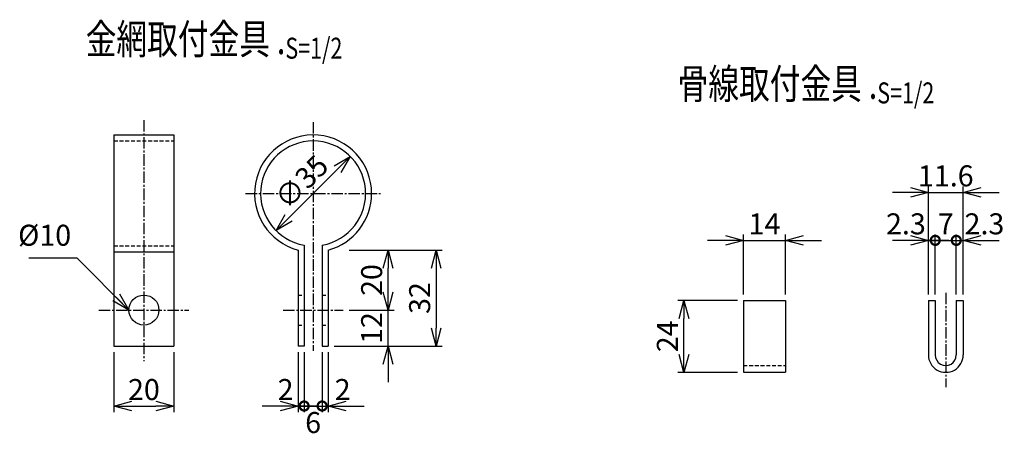
# Model space of a CAD drawing. Units: millimetres. Extents: x 831 to 7158, y 410 to 6395.
# Drawn here: x 2530 to 2858, y 493 to 632 of the extents above; entities that cross this region are included whole.
import ezdxf
from ezdxf.enums import TextEntityAlignment as Align

# ---------------------------------------------------------------- set-up
doc = ezdxf.new("R2010")
doc.units = ezdxf.units.MM
doc.header["$LTSCALE"] = 0.2
doc.linetypes.add('CENTER2', pattern=[28.575, 19.05, -3.175, 3.175, -3.175])
doc.linetypes.add('DASHED2', pattern=[9.525, 6.35, -3.175])
for name, color, linetype in [('CENTER', 6, 'CENTER2'), ('DASH', 30, 'DASHED2'), ('M', 82, 'Continuous'), ('TEXT', 150, 'Continuous')]:
    doc.layers.add(name, color=color, linetype=linetype)
doc.styles.add('NCE', font='romans.shx', dxfattribs={"width": 0.8, "bigfont": 'extfont.shx'})
doc.styles.get("Standard").update_dxf_attribs({"font": 'romans.shx', "width": 0.8, "bigfont": 'extfont.shx'})
doc.dimstyles.new('NCE_new_2', dxfattribs={"dimscale": 2, "dimtxt": 3.5, "dimasz": 3, "dimexe": 1, "dimexo": 1, "dimgap": 1, "dimtad": 1, "dimdsep": 46, "dimtxsty": 'NCE', "dimblk": 'OPEN30', "dimcen": 0, "dimclrd": 7, "dimclre": 7, "dimclrt": 256, "dimaunit": 1, "dimadec": 1, "dimazin": 0, "dimtfac": 1, "dimtix": 1, "dimtmove": 2, "dimatfit": 2, "dimldrblk": 'OPEN30', "dimfxl": 0, "dimtolj": 1, "dimtzin": 0, "dimarcsym": 0})

# ---------------------------------------------------------------- blocks, each defined once
blk = doc.blocks.new('Title & Scale')
at = {"layer": 'TEXT', "width": 0.75}
blk.add_attdef('図面名', text='', height=5, dxfattribs=at).set_placement((0, 0), align=Align.BOTTOM_RIGHT)
blk.add_attdef('縮尺', text='', height=3.5, dxfattribs=at).set_placement((0, -0.3), align=Align.BOTTOM_LEFT)
blk = doc.blocks.new('_OPEN30')
at = {"color": 0, "linetype": 'ByBlock'}
for p, q in [((-1, 0.268), (0, 0)), ((0, 0), (-1, -0.268)), ((0, 0), (-1, 0))]:
    blk.add_line(p, q, dxfattribs=at)
blk = doc.blocks.new('*D12')
at = {"layer": 'TEXT', "color": 7, "lineweight": -2}
for p, q in [((2769.24, 538.57), (2749.36, 538.57)), ((2751.36, 520.57), (2751.36, 532.57)), ((2769.24, 514.57), (2749.36, 514.57))]:
    blk.add_line(p, q, dxfattribs=at)
at = {"layer": 'TEXT', "color": 7, "lineweight": -2, "xscale": 6, "yscale": 6, "zscale": 6}
for p, rotation in [((2751.36, 538.57), 90), ((2751.36, 514.57), 270)]:
    blk.add_blockref('_OPEN30', p, dxfattribs=dict(at, rotation=rotation))
at = {"layer": 'TEXT', "insert": (2745.86, 526.57), "char_height": 7, "attachment_point": 5, "rotation": 90, "style": 'NCE'}
blk.add_mtext('\\A1;24', dxfattribs=at)
blk = doc.blocks.new('*D13')
at = {"layer": 'TEXT', "color": 7, "lineweight": -2}
for p, q in [((2765.24, 558.57), (2759.24, 558.57)), ((2771.24, 540.57), (2771.24, 560.57)), ((2771.24, 558.57), (2785.24, 558.57)), ((2785.24, 540.57), (2785.24, 560.57)), ((2791.24, 558.57), (2797.24, 558.57))]:
    blk.add_line(p, q, dxfattribs=at)
at = {"layer": 'TEXT', "color": 7, "lineweight": -2, "xscale": 6, "yscale": 6, "zscale": 6}
blk.add_blockref('_OPEN30', (2771.24, 558.57), dxfattribs=at)
at = {"layer": 'TEXT', "color": 7, "lineweight": -2, "xscale": 6, "yscale": 6, "zscale": 6, "rotation": 180}
blk.add_blockref('_OPEN30', (2785.24, 558.57), dxfattribs=at)
at = {"layer": 'TEXT', "insert": (2778.24, 564.07), "char_height": 7, "attachment_point": 5, "style": 'NCE'}
blk.add_mtext('\\A1;14', dxfattribs=at)
blk = doc.blocks.new('_DotSmall')
at = {"color": 0, "linetype": 'ByBlock', "const_width": 0.5}
blk.add_lwpolyline([(-0.0625, 0, 1), (0.0625, 0, 1)], format="xyb", close=True, dxfattribs=at)
blk = doc.blocks.new('DOT+')
at = {"color": 7}
blk.add_line((-0.75, 0), (0.75, 0), dxfattribs=at)
blk.add_blockref('_DotSmall', (0, 0), dxfattribs=at)
blk = doc.blocks.new('*D14')
at = {"layer": 'TEXT', "color": 7, "lineweight": -2}
for p, q in [((2826.86, 558.57), (2820.86, 558.57)), ((2832.86, 540.57), (2832.86, 560.57)), ((2832.86, 558.57), (2835.16, 558.57)), ((2835.16, 540.57), (2835.16, 560.57)), ((2841.16, 558.57), (2847.16, 558.57))]:
    blk.add_line(p, q, dxfattribs=at)
at = {"layer": 'TEXT', "color": 7, "lineweight": -2, "xscale": 6, "yscale": 6, "zscale": 6}
blk.add_blockref('_OPEN30', (2832.86, 558.57), dxfattribs=at)
at = {"layer": 'TEXT', "color": 7, "lineweight": -2, "xscale": 6, "yscale": 6, "zscale": 6, "rotation": 180}
blk.add_blockref('DOT+', (2835.16, 558.57), dxfattribs=at)
at = {"layer": 'TEXT', "insert": (2825.38, 564.07), "char_height": 7, "attachment_point": 5, "style": 'NCE'}
blk.add_mtext('\\A1;2.3', dxfattribs=at)
blk = doc.blocks.new('*D15')
at = {"layer": 'TEXT', "color": 7, "lineweight": -2}
for p, q in [((2835.16, 558.57), (2829.16, 558.57)), ((2835.16, 540.57), (2835.16, 560.57)), ((2835.16, 558.57), (2842.16, 558.57)), ((2842.16, 540.57), (2842.16, 560.57)), ((2842.16, 558.57), (2848.16, 558.57))]:
    blk.add_line(p, q, dxfattribs=at)
at = {"layer": 'TEXT', "insert": (2838.66, 564.07), "char_height": 7, "attachment_point": 5, "style": 'NCE'}
blk.add_mtext('\\A1;7', dxfattribs=at)
blk = doc.blocks.new('_NONE')
at = {"color": 0}
blk.add_circle((0, 0), 0.001, dxfattribs=at)
blk = doc.blocks.new('*D16')
at = {"layer": 'TEXT', "color": 7, "lineweight": -2}
for p, q in [((2836.16, 558.57), (2830.16, 558.57)), ((2842.16, 540.57), (2842.16, 560.57)), ((2842.16, 558.57), (2844.46, 558.57)), ((2844.46, 540.57), (2844.46, 560.57)), ((2850.46, 558.57), (2856.46, 558.57))]:
    blk.add_line(p, q, dxfattribs=at)
at = {"layer": 'TEXT', "color": 7, "lineweight": -2, "xscale": 6, "yscale": 6, "zscale": 6}
blk.add_blockref('DOT+', (2842.16, 558.57), dxfattribs=at)
at = {"layer": 'TEXT', "color": 7, "lineweight": -2, "xscale": 6, "yscale": 6, "zscale": 6, "rotation": 180}
blk.add_blockref('_OPEN30', (2844.46, 558.57), dxfattribs=at)
at = {"layer": 'TEXT', "insert": (2851.54, 564.07), "char_height": 7, "attachment_point": 5, "style": 'NCE'}
blk.add_mtext('\\A1;2.3', dxfattribs=at)
blk = doc.blocks.new('*D17')
at = {"layer": 'TEXT', "color": 7, "lineweight": -2}
for p, q in [((2826.86, 574.57), (2820.86, 574.57)), ((2832.86, 540.57), (2832.86, 576.57)), ((2832.86, 574.57), (2844.46, 574.57)), ((2844.46, 540.57), (2844.46, 576.57)), ((2850.46, 574.57), (2856.46, 574.57))]:
    blk.add_line(p, q, dxfattribs=at)
at = {"layer": 'TEXT', "color": 7, "lineweight": -2, "xscale": 6, "yscale": 6, "zscale": 6}
blk.add_blockref('_OPEN30', (2832.86, 574.57), dxfattribs=at)
at = {"layer": 'TEXT', "color": 7, "lineweight": -2, "xscale": 6, "yscale": 6, "zscale": 6, "rotation": 180}
blk.add_blockref('_OPEN30', (2844.46, 574.57), dxfattribs=at)
at = {"layer": 'TEXT', "insert": (2838.66, 580.07), "char_height": 7, "attachment_point": 5, "style": 'NCE'}
blk.add_mtext('\\A1;11.6', dxfattribs=at)
blk = doc.blocks.new('*D27')
at = {"layer": 'TEXT', "color": 7, "lineweight": -2}
for p, q in [((2561.39, 521.34), (2561.39, 501.34)), ((2581.39, 521.34), (2581.39, 501.34)), ((2567.39, 503.34), (2575.39, 503.34))]:
    blk.add_line(p, q, dxfattribs=at)
at = {"layer": 'TEXT', "color": 7, "lineweight": -2, "xscale": 6, "yscale": 6, "zscale": 6, "rotation": 180}
blk.add_blockref('_OPEN30', (2561.39, 503.34), dxfattribs=at)
at = {"layer": 'TEXT', "color": 7, "lineweight": -2, "xscale": 6, "yscale": 6, "zscale": 6}
blk.add_blockref('_OPEN30', (2581.39, 503.34), dxfattribs=at)
at = {"layer": 'TEXT', "insert": (2571.39, 508.84), "char_height": 7, "attachment_point": 5, "style": 'NCE'}
blk.add_mtext('\\A1;20', dxfattribs=at)
blk = doc.blocks.new('*D28')
at = {"layer": 'TEXT', "color": 7, "lineweight": -2}
for p, q in [((2622.8, 521.34), (2622.8, 501.34)), ((2624.8, 521.34), (2624.8, 501.34)), ((2616.8, 503.34), (2610.8, 503.34)), ((2622.8, 503.34), (2624.8, 503.34)), ((2630.8, 503.34), (2636.8, 503.34))]:
    blk.add_line(p, q, dxfattribs=at)
at = {"layer": 'TEXT', "color": 7, "lineweight": -2, "xscale": 6, "yscale": 6, "zscale": 6}
blk.add_blockref('_OPEN30', (2622.8, 503.34), dxfattribs=at)
at = {"layer": 'TEXT', "color": 7, "lineweight": -2, "xscale": 6, "yscale": 6, "zscale": 6, "rotation": 180}
blk.add_blockref('DOT+', (2624.8, 503.34), dxfattribs=at)
at = {"layer": 'TEXT', "insert": (2618.61, 508.84), "char_height": 7, "attachment_point": 5, "style": 'NCE'}
blk.add_mtext('\\A1;2', dxfattribs=at)
blk = doc.blocks.new('*D29')
at = {"layer": 'TEXT', "color": 7, "lineweight": -2}
for p, q in [((2624.8, 521.34), (2624.8, 501.34)), ((2630.8, 521.34), (2630.8, 501.34)), ((2624.8, 503.34), (2618.8, 503.34)), ((2624.8, 503.34), (2630.8, 503.34)), ((2630.8, 503.34), (2636.8, 503.34))]:
    blk.add_line(p, q, dxfattribs=at)
at = {"layer": 'TEXT', "insert": (2627.8, 497.84), "char_height": 7, "attachment_point": 5, "style": 'NCE'}
blk.add_mtext('\\A1;6', dxfattribs=at)
blk = doc.blocks.new('*D30')
at = {"layer": 'TEXT', "color": 7, "lineweight": -2}
for p, q in [((2630.8, 521.34), (2630.8, 501.34)), ((2632.8, 521.34), (2632.8, 501.34)), ((2624.8, 503.34), (2618.8, 503.34)), ((2630.8, 503.34), (2632.8, 503.34)), ((2638.8, 503.34), (2644.8, 503.34))]:
    blk.add_line(p, q, dxfattribs=at)
at = {"layer": 'TEXT', "color": 7, "lineweight": -2, "xscale": 6, "yscale": 6, "zscale": 6}
blk.add_blockref('DOT+', (2630.8, 503.34), dxfattribs=at)
at = {"layer": 'TEXT', "color": 7, "lineweight": -2, "xscale": 6, "yscale": 6, "zscale": 6, "rotation": 180}
blk.add_blockref('_OPEN30', (2632.8, 503.34), dxfattribs=at)
at = {"layer": 'TEXT', "insert": (2637.64, 508.84), "char_height": 7, "attachment_point": 5, "style": 'NCE'}
blk.add_mtext('\\A1;2', dxfattribs=at)
blk = doc.blocks.new('*D31')
at = {"layer": 'TEXT', "color": 7, "lineweight": -2}
for p, q in [((2652.8, 541.34), (2652.8, 547.34)), ((2639.8, 535.34), (2654.8, 535.34)), ((2652.8, 523.34), (2652.8, 535.34)), ((2634.8, 523.34), (2654.8, 523.34)), ((2652.8, 517.34), (2652.8, 511.34))]:
    blk.add_line(p, q, dxfattribs=at)
at = {"layer": 'TEXT', "color": 7, "lineweight": -2, "xscale": 6, "yscale": 6, "zscale": 6}
for p, rotation in [((2652.8, 535.34), 270), ((2652.8, 523.34), 90)]:
    blk.add_blockref('_OPEN30', p, dxfattribs=dict(at, rotation=rotation))
at = {"layer": 'TEXT', "insert": (2647.3, 529.34), "char_height": 7, "attachment_point": 5, "rotation": 90, "style": 'NCE'}
blk.add_mtext('\\A1;12', dxfattribs=at)
blk = doc.blocks.new('*D32')
at = {"layer": 'TEXT', "color": 7, "lineweight": -2}
for p, q in [((2639.8, 555.34), (2654.8, 555.34)), ((2652.8, 541.34), (2652.8, 549.34)), ((2639.8, 535.34), (2654.8, 535.34))]:
    blk.add_line(p, q, dxfattribs=at)
at = {"layer": 'TEXT', "color": 7, "lineweight": -2, "xscale": 6, "yscale": 6, "zscale": 6}
for p, rotation in [((2652.8, 555.34), 90), ((2652.8, 535.34), 270)]:
    blk.add_blockref('_OPEN30', p, dxfattribs=dict(at, rotation=rotation))
at = {"layer": 'TEXT', "insert": (2647.3, 545.34), "char_height": 7, "attachment_point": 5, "rotation": 90, "style": 'NCE'}
blk.add_mtext('\\A1;20', dxfattribs=at)
blk = doc.blocks.new('*D33')
at = {"layer": 'TEXT', "color": 7, "lineweight": -2}
for p, q in [((2639.8, 555.34), (2670.8, 555.34)), ((2668.8, 549.34), (2668.8, 529.34)), ((2634.8, 523.34), (2670.8, 523.34))]:
    blk.add_line(p, q, dxfattribs=at)
at = {"layer": 'TEXT', "color": 7, "lineweight": -2, "xscale": 6, "yscale": 6, "zscale": 6}
for p, rotation in [((2668.8, 555.34), 90), ((2668.8, 523.34), 270)]:
    blk.add_blockref('_OPEN30', p, dxfattribs=dict(at, rotation=rotation))
at = {"layer": 'TEXT', "insert": (2663.3, 539.34), "char_height": 7, "attachment_point": 5, "rotation": 90, "style": 'NCE'}
blk.add_mtext('\\A1;32', dxfattribs=at)
blk = doc.blocks.new('*D34')
at = {"layer": 'TEXT', "color": 7, "lineweight": -2}
blk.add_line((2619.66, 566.06), (2635.93, 582.32), dxfattribs=at)
at = {"layer": 'TEXT', "color": 7, "lineweight": -2, "xscale": 6, "yscale": 6, "zscale": 6}
for p, rotation in [((2640.17, 586.56), 44.99999999999552), ((2615.42, 561.81), 224.9999999999955)]:
    blk.add_blockref('_OPEN30', p, dxfattribs=dict(at, rotation=rotation))
at = {"layer": 'TEXT', "insert": (2623.91, 578.08), "char_height": 7, "attachment_point": 5, "rotation": 45, "style": 'NCE'}
blk.add_mtext('\\A1;∅35', dxfattribs=at)

msp = doc.modelspace()

# ---------------------------------------------------------------- linework, layer by layer
at = {"layer": 'CENTER'}
for p, q in [((2571.388, 598.688), (2571.388, 518.34)), ((2627.796, 597.966), (2627.796, 521.744)), ((2605.296, 574.188), (2650.296, 574.188)), ((2838.657, 541.074), (2838.657, 509.574)), ((2556.388, 535.34), (2586.388, 535.34)), ((2617.796, 535.34), (2637.796, 535.34))]:
    msp.add_line(p, q, dxfattribs=at)
at = {"layer": 'DASH'}
for p, q in [((2561.388, 591.688), (2581.388, 591.688)), ((2561.388, 556.688), (2581.388, 556.688)), ((2622.796, 540.34), (2624.796, 540.34)), ((2630.796, 540.34), (2632.796, 540.34)), ((2622.796, 530.34), (2624.796, 530.34)), ((2630.796, 530.34), (2632.796, 530.34)), ((2771.238, 516.874), (2785.238, 516.874))]:
    msp.add_line(p, q, dxfattribs=at)
at = {"layer": 'M'}
for p, q in [((2561.388, 593.688), (2561.388, 523.34)), ((2561.388, 593.688), (2581.388, 593.688)), ((2581.388, 593.688), (2581.388, 523.34)), ((2561.388, 554.688), (2581.388, 554.688)), ((2622.796, 555.34), (2622.796, 523.34)), ((2624.796, 556.947), (2624.796, 523.34)), ((2630.796, 556.947), (2630.796, 523.34)), ((2632.796, 555.34), (2632.796, 523.34)), ((2771.238, 538.574), (2785.238, 538.574)), ((2771.238, 538.574), (2771.238, 514.574)), ((2785.238, 538.574), (2785.238, 514.574)), ((2832.857, 538.574), (2835.157, 538.574)), ((2832.857, 538.574), (2832.857, 520.374)), ((2835.157, 538.574), (2835.157, 520.374)), ((2842.157, 538.574), (2842.157, 520.374)), ((2842.157, 538.574), (2844.457, 538.574)), ((2844.457, 538.574), (2844.457, 520.374)), ((2561.388, 523.34), (2581.388, 523.34)), ((2624.796, 523.34), (2622.796, 523.34)), ((2630.796, 523.34), (2632.796, 523.34)), ((2771.238, 514.574), (2785.238, 514.574))]:
    msp.add_line(p, q, dxfattribs=at)
msp.add_circle((2571.388, 535.34), 5, dxfattribs=at)
for centre, radius, start, end in [((2627.796, 574.188), 19.5, 359.99995, 255.14275), ((2627.796, 574.188), 17.5, 279.87082, 260.12911), ((2627.796, 574.188), 19.5, 284.8571, 359.99994), ((2838.657, 520.374), 5.8, 179.99998, 0), ((2838.657, 520.374), 3.5, 179.99998, 0)]:
    msp.add_arc(centre, radius, start, end, dxfattribs=at)

# ---------------------------------------------------------------- block references
at = {"layer": 'TEXT', "xscale": 2, "yscale": 2, "zscale": 2}
for p, values in [((2618.539, 617.529), {'図面名': '%%U金網取付金具 .', '縮尺': '%%US=1/2'}), ((2815.822, 602.625), {'図面名': '%%U骨線取付金具 .', '縮尺': '%%US=1/2'})]:
    msp.add_blockref('Title & Scale', p, dxfattribs=at).add_auto_attribs(values)

# ---------------------------------------------------------------- texts
at = {"layer": 'TEXT', "insert": (2547.14, 554.588), "char_height": 7, "attachment_point": 9, "style": 'NCE'}
msp.add_mtext('%%C10', dxfattribs=at)

# ---------------------------------------------------------------- dimensions: what is measured, and where the dimension line sits
at = {"layer": 'TEXT'}
dim = msp.add_diameter_dim_2p(p1=(2615.422, 561.814), p2=(2640.171, 586.563), dimstyle='NCE_new_2', dxfattribs=at)
dim.commit()
dim.dimension.update_dxf_attribs({"geometry": '*D34', "text_midpoint": (2623.907, 578.077)})
for base, p1, p2, picture, middle in [((2844.457, 574.57), (2832.857, 538.574), (2844.457, 538.574), '*D17', (2838.657, 580.07)), ((2785.238, 558.57), (2771.238, 538.574), (2785.238, 538.574), '*D13', (2778.238, 564.07)), ((2581.388, 503.341), (2561.388, 523.34), (2581.388, 523.34), '*D27', (2571.388, 508.841))]:
    dim = msp.add_linear_dim(base=base, p1=p1, p2=p2, dimstyle='NCE_new_2', dxfattribs=at)
    dim.commit()
    dim.dimension.update_dxf_attribs({"geometry": picture, "text_midpoint": middle})
for base, p1, p2, override, picture, middle in [((2835.157, 558.57), (2832.857, 538.574), (2835.157, 538.574), {"dimblk2": 'DOT+', "dimsah": 1}, '*D14', (2825.376, 564.07)), ((2844.457, 558.57), (2842.157, 538.574), (2844.457, 538.574), {"dimblk1": 'DOT+', "dimsah": 1}, '*D16', (2851.541, 564.07)), ((2624.796, 503.341), (2622.796, 523.34), (2624.796, 523.34), {"dimblk1": 'OPEN30', "dimblk2": 'DOT+', "dimsah": 1}, '*D28', (2618.606, 508.841)), ((2632.796, 503.341), (2630.796, 523.34), (2632.796, 523.34), {"dimblk1": 'DOT+', "dimsah": 1}, '*D30', (2637.638, 508.841))]:
    dim = msp.add_linear_dim(base=base, p1=p1, p2=p2, dimstyle='NCE_new_2', override=override, dxfattribs=at)
    dim.commit()
    dim.dimension.update_dxf_attribs({"geometry": picture, "text_midpoint": middle, "dimtype": 160})
for base, p1, p2, override, picture, middle in [((2842.157, 558.57), (2835.157, 538.574), (2842.157, 538.574), {"dimblk1": 'NONE', "dimblk2": 'NONE', "dimsah": 1}, '*D15', (2838.657, 564.07)), ((2630.796, 503.341), (2624.796, 523.34), (2630.796, 523.34), {"dimtad": 2, "dimblk1": 'NONE', "dimblk2": 'NONE', "dimsah": 1}, '*D29', (2627.796, 497.841))]:
    dim = msp.add_linear_dim(base=base, p1=p1, p2=p2, dimstyle='NCE_new_2', override=override, dxfattribs=at)
    dim.commit()
    dim.dimension.update_dxf_attribs({"geometry": picture, "text_midpoint": middle})
for base, p1, p2, angle, picture, middle in [((2668.796, 523.34), (2637.796, 555.34), (2632.796, 523.34), 270, '*D33', (2663.296, 539.34)), ((2652.796, 555.34), (2637.796, 535.34), (2637.796, 555.34), 270, '*D32', (2647.296, 545.34)), ((2652.796, 535.34), (2632.796, 523.34), (2637.796, 535.34), 270, '*D31', (2647.296, 529.34)), ((2751.364, 538.574), (2771.238, 514.574), (2771.238, 538.574), 90, '*D12', (2745.864, 526.574))]:
    dim = msp.add_linear_dim(base=base, p1=p1, p2=p2, angle=angle, dimstyle='NCE_new_2', dxfattribs=at)
    dim.commit()
    dim.dimension.update_dxf_attribs({"geometry": picture, "text_midpoint": middle})

# ---------------------------------------------------------------- leaders
at = {"layer": 'TEXT', "annotation_type": 0, "has_hookline": 1, "hookline_direction": 1, "text_width": 14.133}
msp.add_leader([(2566.388, 535.34), (2549.141, 552.588), (2549.14, 552.588)], dimstyle='NCE_new_2', override={"dimgap": 1, "dimtad": 1}, dxfattribs=at)

doc.saveas('drawing.dxf')
